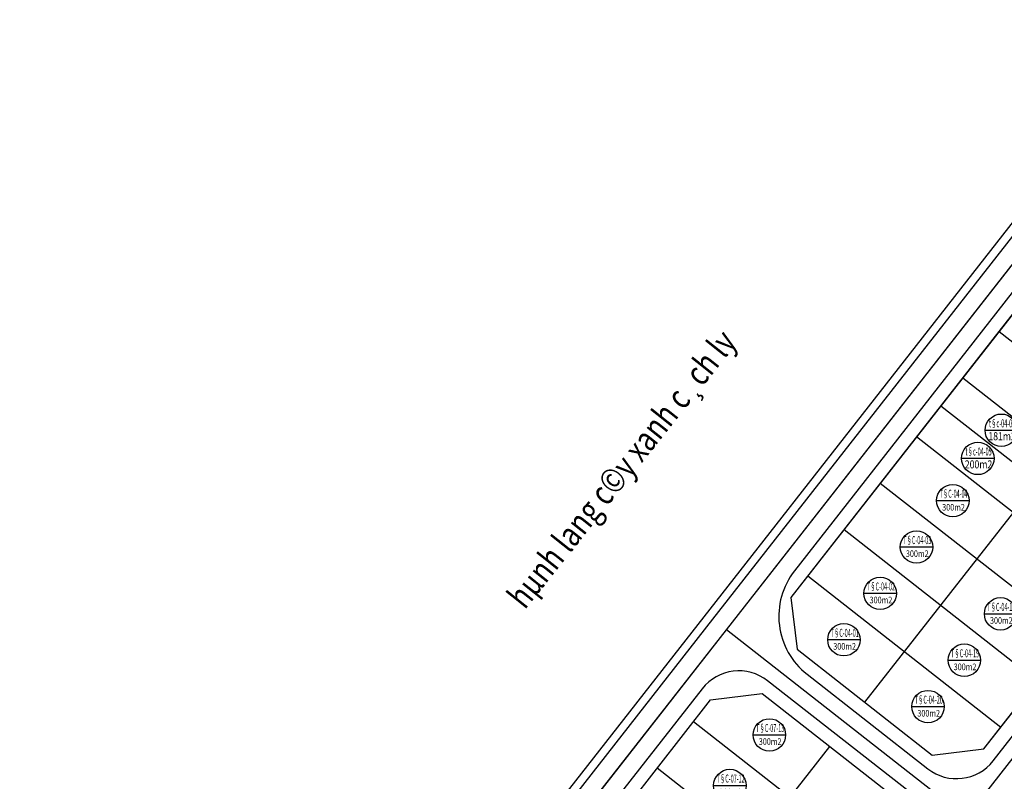
# Model space of a CAD drawing. Extents: x 538451 to 1110279, y 2312864 to 4642980.
# Drawn here: x 550663 to 550863, y 2314199 to 2314354 of the extents above; entities that cross this region are included whole.
import ezdxf
from ezdxf.enums import TextEntityAlignment as Align

# ---------------------------------------------------------------- set-up
doc = ezdxf.new("R2010")
doc.units = 0
doc.header["$MEASUREMENT"] = 0
for name, color, linetype in [('0000Cay co', 96, 'CONTINUOUS'), ('000Cac lo dat', 7, 'CONTINUOUS'), ('000Chia lo', 29, 'CONTINUOUS'), ('000Dat 300m2', 7, 'CONTINUOUS'), ('000Dat dien tich cac loai', 7, 'CONTINUOUS'), ('000Dat tai dinh cu', 31, 'CONTINUOUS'), ('ENTPLINETUYEN', 211, 'CONTINUOUS'), ('mepduong', 7, 'CONTINUOUS'), ('TEXT', 7, 'CONTINUOUS'), ('Thay', 7, 'CONTINUOUS')]:
    doc.layers.add(name, color=color, linetype=linetype)
doc.styles.add('AVANTH', font='Vhavan_0.ttf')

# ---------------------------------------------------------------- blocks, each defined once
blk = doc.blocks.new('nha HT')
at = {"layer": '000Dat 300m2', "linetype": 'Continuous', "ltscale": 0.08}
blk.add_line((-8.59, 0.06), (8.59, 0.06), dxfattribs=at)
at = {"layer": '000Dat 300m2', "linetype": 'Continuous'}
blk.add_ellipse((0, 0), major_axis=(6.07, 6.07), ratio=1, start_param=5.497839, end_param=11.781024, dxfattribs=at)
at = {"layer": '000Dat 300m2', "linetype": 'Continuous', "style": 'AVANTH', "oblique": 360, "width": 0.8}
for p in [(0.4, 1.54), (0.4, -5.27)]:
    blk.add_attdef('KTSTRITHINH', text='', height=4.24, rotation=0.003, dxfattribs=at).set_placement(p, align=Align.CENTER)
blk = doc.blocks.new('cac loai dien tich khac')
at = {"layer": '000Dat dien tich cac loai', "linetype": 'Continuous', "ltscale": 0.08}
blk.add_line((-4.74, 0), (4.7, 0), dxfattribs=at)
at = {"layer": '000Dat dien tich cac loai', "linetype": 'Continuous'}
blk.add_ellipse((-0.02, -0.03), major_axis=(3.34, 3.34), ratio=1, start_param=6.283185306987907, end_param=12.56637061416749, dxfattribs=at)
at = {"layer": '000Dat dien tich cac loai', "linetype": 'Continuous', "style": 'AVANTH', "width": 0.8}
for p in [(0.2, 0.82), (0.2, -2.93)]:
    blk.add_attdef('KTSTRITHINH', text='', height=2.33, rotation=0.003, dxfattribs=at).set_placement(p, align=Align.CENTER)

msp = doc.modelspace()

# ---------------------------------------------------------------- linework, layer by layer
at = {"layer": '0000Cay co', "color": 0, "linetype": 'Continuous'}
for p, q in [((550880.616, 2314313.687), (550819.904, 2314236.123)), ((550904.926, 2314304.184), (550845.045, 2314227.682)), ((550859.277, 2314205.304), (550919.989, 2314282.869)), ((550819.904, 2314236.123), (550821.187, 2314225.594)), ((550845.045, 2314227.682), (550834.968, 2314214.807)), ((550821.187, 2314225.594), (550848.748, 2314204.021)), ((550821.187, 2314225.594), (550848.748, 2314204.021)), ((550755.715, 2314154.117), (550803.57, 2314215.255)), ((550803.57, 2314215.255), (550814.099, 2314216.538)), ((550839.467, 2314179.995), (550800.094, 2314210.814)), ((550848.748, 2314204.021), (550859.277, 2314205.304)), ((550832.07, 2314170.546), (550792.697, 2314201.364))]:
    msp.add_line(p, q, dxfattribs=at)
at = {"layer": '0000Cay co', "color": 0, "linetype": 'Continuous', "flags": 128}
for points in [[(550862.353, 2314290.355), (550901.726, 2314259.536)], [(550854.957, 2314280.905), (550894.33, 2314250.087)], [(550854.96, 2314280.909), (550894.333, 2314250.091)], [(550850.491, 2314275.2), (550889.864, 2314244.382)], [(550845.56, 2314268.901), (550884.933, 2314238.082)], [(550838.164, 2314259.451), (550877.537, 2314228.633)], [(550830.767, 2314250.002), (550870.14, 2314219.183)], [(550823.371, 2314240.552), (550862.744, 2314209.734)]]:
    msp.add_lwpolyline(points, dxfattribs=at)
at = {"layer": '000Cac lo dat', "linetype": 'Continuous'}
for p, q in [((550744.172, 2314158.028), (550947.594, 2314417.914)), ((550744.172, 2314158.028), (550947.594, 2314417.914)), ((550744.172, 2314158.028), (550947.594, 2314417.914)), ((550744.172, 2314158.028), (550947.594, 2314417.914)), ((550859.277, 2314205.304), (550919.989, 2314282.869)), ((550859.277, 2314205.304), (550919.989, 2314282.869)), ((550859.277, 2314205.304), (550919.989, 2314282.869)), ((550859.277, 2314205.304), (550919.989, 2314282.869)), ((550819.904, 2314236.123), (550821.187, 2314225.594)), ((550819.904, 2314236.123), (550821.187, 2314225.594)), ((550819.904, 2314236.123), (550821.187, 2314225.594)), ((550819.904, 2314236.123), (550821.187, 2314225.594)), ((550821.187, 2314225.594), (550848.748, 2314204.021)), ((550821.187, 2314225.594), (550848.748, 2314204.021)), ((550821.187, 2314225.594), (550848.748, 2314204.021)), ((550821.187, 2314225.594), (550848.748, 2314204.021)), ((550757.974, 2314157.003), (550803.57, 2314215.255)), ((550757.974, 2314157.003), (550803.57, 2314215.255)), ((550757.974, 2314157.003), (550803.57, 2314215.255)), ((550757.974, 2314157.003), (550803.57, 2314215.255)), ((550803.57, 2314215.255), (550814.099, 2314216.538)), ((550803.57, 2314215.255), (550814.099, 2314216.538)), ((550803.57, 2314215.255), (550814.099, 2314216.538)), ((550803.57, 2314215.255), (550814.099, 2314216.538)), ((550814.099, 2314216.538), (550841.66, 2314194.965)), ((550814.099, 2314216.538), (550841.66, 2314194.965)), ((550848.748, 2314204.021), (550859.277, 2314205.304)), ((550848.748, 2314204.021), (550859.277, 2314205.304)), ((550848.748, 2314204.021), (550859.277, 2314205.304)), ((550848.748, 2314204.021), (550859.277, 2314205.304))]:
    msp.add_line(p, q, dxfattribs=at)
at = {"layer": '000Cac lo dat', "linetype": 'Continuous', "flags": 128}
msp.add_lwpolyline([(550919.989, 2314282.869), (550918.706, 2314293.397), (550891.145, 2314314.97), (550880.616, 2314313.687), (550819.904, 2314236.123), (550821.187, 2314225.594), (550848.748, 2314204.021), (550859.277, 2314205.304)], close=True, dxfattribs=at)
msp.add_lwpolyline([(550919.989, 2314282.869), (550918.706, 2314293.397), (550891.145, 2314314.97), (550880.616, 2314313.687), (550819.904, 2314236.123), (550821.187, 2314225.594), (550848.748, 2314204.021), (550859.277, 2314205.304)], close=True, dxfattribs=at)
msp.add_lwpolyline([(550919.989, 2314282.869), (550918.706, 2314293.397), (550891.145, 2314314.97), (550880.616, 2314313.687), (550819.904, 2314236.123), (550821.187, 2314225.594), (550848.748, 2314204.021), (550859.277, 2314205.304)], close=True, dxfattribs=at)
msp.add_lwpolyline([(550919.989, 2314282.869), (550918.706, 2314293.397), (550891.145, 2314314.97), (550880.616, 2314313.687), (550819.904, 2314236.123), (550821.187, 2314225.594), (550848.748, 2314204.021), (550859.277, 2314205.304)], close=True, dxfattribs=at)
at = {"layer": '000Chia lo', "linetype": 'Continuous', "flags": 128}
msp.add_lwpolyline([(550775.402, 2314138.708), (550827.879, 2314205.752)], dxfattribs=at)
msp.add_lwpolyline([(550775.402, 2314138.708), (550827.879, 2314205.752)], dxfattribs=at)
at = {"layer": '000Dat tai dinh cu', "linetype": 'Continuous', "flags": 128}
msp.add_lwpolyline([(550919.989, 2314282.869), (550918.706, 2314293.397), (550891.145, 2314314.97), (550880.616, 2314313.687), (550819.904, 2314236.123), (550821.187, 2314225.594), (550848.748, 2314204.021), (550859.277, 2314205.304)], close=True, dxfattribs=at)
msp.add_lwpolyline([(550919.989, 2314282.869), (550918.706, 2314293.397), (550891.145, 2314314.97), (550880.616, 2314313.687), (550819.904, 2314236.123), (550821.187, 2314225.594), (550848.748, 2314204.021), (550859.277, 2314205.304)], close=True, dxfattribs=at)
at = {"layer": 'ENTPLINETUYEN'}
for p, q in [((550806.811, 2314229.539), (550883.861, 2314327.969)), ((550748.427, 2314154.946), (550806.811, 2314229.539))]:
    msp.add_line(p, q, dxfattribs=at)
msp.add_lwpolyline([(550792.645, 2313732.767), (550790.187, 2313750.837, 0.0083522), (550785.14, 2313783.844), (550770.304, 2313871.093), (550759.55, 2313934.337), (550756.682, 2313951.181), (550732.486, 2314091.666, -0.2117487), (550748.427, 2314154.946), (550806.811, 2314229.539), (550883.861, 2314327.969), (550946.758, 2314408.328, -0.1189038), (550980.026, 2314434.684), (551051.518, 2314467.758, -0.1083921), (551089.387, 2314476.122), (551103.794, 2314476.143)], format="xyb", dxfattribs=at)
for points in [[(550932.685, 2314289.76), (550855.636, 2314191.332)], [(550932.685, 2314289.76), (550855.636, 2314191.332)], [(550855.635, 2314191.33), (550806.811, 2314229.539)], [(550855.635, 2314191.33), (550806.811, 2314229.539)]]:
    msp.add_lwpolyline(points, dxfattribs=at)
at = {"layer": 'mepduong'}
for points in [[(550662.781, 2313906.941, 0.1963347), (550681.653, 2313905.831), (550744.418, 2313927.259, 0.3680029), (550754.359, 2313943.972), (550753.232, 2313950.59), (550729.037, 2314091.071, -0.2117487), (550745.671, 2314157.103), (550804.055, 2314231.696), (550881.105, 2314330.126), (550944.002, 2314410.485, -0.1189038), (550978.556, 2314437.861), (551050.048, 2314470.935, -0.075977), (551081.317, 2314479.528), (551081.317, 2314479.528)], [(550851.194, 2314280.56), (550820.666, 2314241.558, 0.4142136), (550823.233, 2314220.501), (550847.837, 2314201.242, 0.4142032), (550861.173, 2314202.867), (550922.813, 2314281.61, 0.4142239), (550921.188, 2314294.947), (550892.249, 2314317.598, 0.4142136), (550878.913, 2314315.973), (550851.194, 2314280.56)], [(550851.194, 2314280.56), (550820.666, 2314241.558, 0.4142136), (550823.233, 2314220.501), (550847.837, 2314201.242, 0.4142032), (550861.173, 2314202.867), (550922.813, 2314281.61, 0.4142239), (550921.188, 2314294.947), (550892.249, 2314317.598, 0.4142136), (550878.913, 2314315.973), (550851.194, 2314280.56)], [(550851.194, 2314280.56), (550820.666, 2314241.558, 0.4142136), (550823.233, 2314220.501), (550847.837, 2314201.242, 0.4142032), (550861.173, 2314202.867), (550922.813, 2314281.61, 0.4142239), (550921.188, 2314294.947), (550892.249, 2314317.598, 0.4142136), (550878.913, 2314315.973), (550851.194, 2314280.56)], [(550851.194, 2314280.56), (550820.666, 2314241.558, 0.4142136), (550823.233, 2314220.501), (550847.837, 2314201.242, 0.4142032), (550861.173, 2314202.867), (550922.813, 2314281.61, 0.4142239), (550921.188, 2314294.947), (550892.249, 2314317.598, 0.4142136), (550878.913, 2314315.973), (550851.194, 2314280.56)], [(550737.602, 2314082.576, 0.4142476), (550754.931, 2314070.339), (550785.728, 2314075.645, 0.4141233), (550793.478, 2314086.617), (550791.744, 2314096.701, -0.211735), (550798.228, 2314122.444), (550845.765, 2314183.181, 0.4141991), (550844.139, 2314196.517), (550815.203, 2314219.166, 0.4142128), (550801.867, 2314217.541), (550774.376, 2314182.419), (550751.185, 2314152.791, 0.2117582), (550735.935, 2314092.26), (550737.602, 2314082.576)], [(550737.602, 2314082.576, 0.4142476), (550754.931, 2314070.339), (550785.728, 2314075.645, 0.4141233), (550793.478, 2314086.617), (550791.744, 2314096.701, -0.211735), (550798.228, 2314122.444), (550845.765, 2314183.181, 0.4141991), (550844.139, 2314196.517), (550815.203, 2314219.166, 0.4142128), (550801.867, 2314217.541), (550774.376, 2314182.419), (550751.185, 2314152.791, 0.2117582), (550735.935, 2314092.26), (550737.602, 2314082.576)], [(550737.602, 2314082.576, 0.4142476), (550754.931, 2314070.339), (550785.728, 2314075.645, 0.4141233), (550793.478, 2314086.617), (550791.744, 2314096.701, -0.211735), (550798.228, 2314122.444), (550845.765, 2314183.181, 0.4141991), (550844.139, 2314196.517), (550815.203, 2314219.166, 0.4142128), (550801.867, 2314217.541), (550774.376, 2314182.419), (550751.185, 2314152.791, 0.2117582), (550735.935, 2314092.26), (550737.602, 2314082.576)], [(550737.602, 2314082.576, 0.4142476), (550754.931, 2314070.339), (550785.728, 2314075.645, 0.4141233), (550793.478, 2314086.617), (550791.744, 2314096.701, -0.211735), (550798.228, 2314122.444), (550845.765, 2314183.181, 0.4141991), (550844.139, 2314196.517), (550815.203, 2314219.166, 0.4142128), (550801.867, 2314217.541), (550774.376, 2314182.419), (550751.185, 2314152.791, 0.2117582), (550735.935, 2314092.26), (550737.602, 2314082.576)]]:
    msp.add_lwpolyline(points, format="xyb", dxfattribs=at)

# ---------------------------------------------------------------- block references
at = {"layer": '000Dat 300m2', "linetype": 'Continuous'}
ref = msp.add_blockref('nha HT', (550852.932, 2314255.867), dxfattribs=dict(at, xscale=0.3850000000093132, yscale=0.3850000000093132, zscale=0.3850000000093132))
ref.add_attrib('KTSTRITHINH', 'T§C-04-04', dxfattribs={"layer": 'TEXT', "linetype": 'Continuous', "height": 1.6318, "rotation": 0.00297, "style": 'AVANTH', "width": 0.5}).set_placement((550853.085, 2314256.461), align=Align.CENTER)
ref.add_attrib('KTSTRITHINH', '300m2', dxfattribs={"layer": 'TEXT', "linetype": 'Continuous', "height": 1.3475, "rotation": 0.00297, "style": 'AVANTH', "width": 0.8}).set_placement((550853.085, 2314253.84), align=Align.CENTER)
ref = msp.add_blockref('nha HT', (550845.536, 2314246.418), dxfattribs=dict(at, xscale=0.3850000000093132, yscale=0.3850000000093132, zscale=0.3850000000093132))
ref.add_attrib('KTSTRITHINH', 'T§C-04-03', dxfattribs={"layer": 'TEXT', "linetype": 'Continuous', "height": 1.6318, "rotation": 0.00297, "style": 'AVANTH', "width": 0.5}).set_placement((550845.689, 2314247.012), align=Align.CENTER)
ref.add_attrib('KTSTRITHINH', '300m2', dxfattribs={"layer": 'TEXT', "linetype": 'Continuous', "height": 1.3475, "rotation": 0.00297, "style": 'AVANTH', "width": 0.8}).set_placement((550845.689, 2314244.39), align=Align.CENTER)
ref = msp.add_blockref('nha HT', (550838.14, 2314236.968), dxfattribs=dict(at, xscale=0.3850000000093132, yscale=0.3850000000093132, zscale=0.3850000000093132))
ref.add_attrib('KTSTRITHINH', 'T§C-04-02', dxfattribs={"layer": 'TEXT', "linetype": 'Continuous', "height": 1.6318, "rotation": 0.00297, "style": 'AVANTH', "width": 0.5}).set_placement((550838.292, 2314237.562), align=Align.CENTER)
ref.add_attrib('KTSTRITHINH', '300m2', dxfattribs={"layer": 'TEXT', "linetype": 'Continuous', "height": 1.3475, "rotation": 0.00297, "style": 'AVANTH', "width": 0.8}).set_placement((550838.292, 2314234.941), align=Align.CENTER)
ref = msp.add_blockref('nha HT', (550862.673, 2314232.801), dxfattribs=dict(at, xscale=0.3850000000093132, yscale=0.3850000000093132, zscale=0.3850000000093132))
ref.add_attrib('KTSTRITHINH', 'T§C-04-18', dxfattribs={"layer": 'TEXT', "linetype": 'Continuous', "height": 1.6318, "rotation": 0.00297, "style": 'AVANTH', "width": 0.5}).set_placement((550862.825, 2314233.395), align=Align.CENTER)
ref.add_attrib('KTSTRITHINH', '300m2', dxfattribs={"layer": 'TEXT', "linetype": 'Continuous', "height": 1.3475, "rotation": 0.00297, "style": 'AVANTH', "width": 0.8}).set_placement((550862.825, 2314230.774), align=Align.CENTER)
ref = msp.add_blockref('nha HT', (550830.743, 2314227.519), dxfattribs=dict(at, xscale=0.3850000000093132, yscale=0.3850000000093132, zscale=0.3850000000093132))
ref.add_attrib('KTSTRITHINH', 'T§C-04-01', dxfattribs={"layer": 'TEXT', "linetype": 'Continuous', "height": 1.6318, "rotation": 0.00297, "style": 'AVANTH', "width": 0.5}).set_placement((550830.896, 2314228.113), align=Align.CENTER)
ref.add_attrib('KTSTRITHINH', '300m2', dxfattribs={"layer": 'TEXT', "linetype": 'Continuous', "height": 1.3475, "rotation": 0.00297, "style": 'AVANTH', "width": 0.8}).set_placement((550830.896, 2314225.491), align=Align.CENTER)
ref = msp.add_blockref('nha HT', (550855.276, 2314223.352), dxfattribs=dict(at, xscale=0.3850000000093132, yscale=0.3850000000093132, zscale=0.3850000000093132))
ref.add_attrib('KTSTRITHINH', 'T§C-04-19', dxfattribs={"layer": 'TEXT', "linetype": 'Continuous', "height": 1.6318, "rotation": 0.00297, "style": 'AVANTH', "width": 0.5}).set_placement((550855.429, 2314223.946), align=Align.CENTER)
ref.add_attrib('KTSTRITHINH', '300m2', dxfattribs={"layer": 'TEXT', "linetype": 'Continuous', "height": 1.3475, "rotation": 0.00297, "style": 'AVANTH', "width": 0.8}).set_placement((550855.429, 2314221.324), align=Align.CENTER)
ref = msp.add_blockref('nha HT', (550847.88, 2314213.902), dxfattribs=dict(at, xscale=0.3850000000093132, yscale=0.3850000000093132, zscale=0.3850000000093132))
ref.add_attrib('KTSTRITHINH', 'T§C-04-20', dxfattribs={"layer": 'TEXT', "linetype": 'Continuous', "height": 1.6318, "rotation": 0.00297, "style": 'AVANTH', "width": 0.5}).set_placement((550848.033, 2314214.496), align=Align.CENTER)
ref.add_attrib('KTSTRITHINH', '300m2', dxfattribs={"layer": 'TEXT', "linetype": 'Continuous', "height": 1.3475, "rotation": 0.00297, "style": 'AVANTH', "width": 0.8}).set_placement((550848.033, 2314211.875), align=Align.CENTER)
ref = msp.add_blockref('nha HT', (550815.565, 2314208.128), dxfattribs=dict(at, xscale=0.3850000000093132, yscale=0.3850000000093132, zscale=0.3850000000093132))
ref.add_attrib('KTSTRITHINH', 'T§C-07-13', dxfattribs={"layer": 'TEXT', "linetype": 'Continuous', "height": 1.6318, "rotation": 0.00297, "style": 'AVANTH', "width": 0.5}).set_placement((550815.718, 2314208.722), align=Align.CENTER)
ref.add_attrib('KTSTRITHINH', '300m2', dxfattribs={"layer": 'TEXT', "linetype": 'Continuous', "height": 1.3475, "rotation": 0.00297, "style": 'AVANTH', "width": 0.8}).set_placement((550815.718, 2314206.1), align=Align.CENTER)
ref = msp.add_blockref('nha HT', (550807.505, 2314197.831), dxfattribs=dict(at, xscale=0.3850000000093132, yscale=0.3850000000093132, zscale=0.3850000000093132))
ref.add_attrib('KTSTRITHINH', 'T§C-07-12', dxfattribs={"layer": 'TEXT', "linetype": 'Continuous', "height": 1.6318, "rotation": 0.00297, "style": 'AVANTH', "width": 0.5}).set_placement((550807.658, 2314198.425), align=Align.CENTER)
ref.add_attrib('KTSTRITHINH', '300m2', dxfattribs={"layer": 'TEXT', "linetype": 'Continuous', "height": 1.3475, "rotation": 0.00297, "style": 'AVANTH', "width": 0.8}).set_placement((550807.658, 2314195.803), align=Align.CENTER)
at = {"layer": '000Dat dien tich cac loai', "linetype": 'Continuous'}
ref = msp.add_blockref('cac loai dien tich khac', (550862.837, 2314270.229), dxfattribs=dict(at, xscale=0.6999999999534339, yscale=0.6999999999534339, zscale=0.6999999999534339))
ref.add_attrib('KTSTRITHINH', 't§c-04-06', dxfattribs={"linetype": 'Continuous', "height": 1.6318, "rotation": 0.00297, "style": 'AVANTH', "width": 0.5}).set_placement((550862.975, 2314270.8), align=Align.CENTER)
ref.add_attrib('KTSTRITHINH', '181m2', dxfattribs={"linetype": 'Continuous', "height": 1.6318, "rotation": 0.00297, "style": 'AVANTH', "width": 0.8}).set_placement((550862.975, 2314268.178), align=Align.CENTER)
ref = msp.add_blockref('cac loai dien tich khac', (550858.039, 2314264.487), dxfattribs=dict(at, xscale=0.6999999999534339, yscale=0.6999999999534339, zscale=0.6999999999534339))
ref.add_attrib('KTSTRITHINH', 't§c-04-05', dxfattribs={"linetype": 'Continuous', "height": 1.6318, "rotation": 0.00297, "style": 'AVANTH', "width": 0.5}).set_placement((550858.178, 2314265.057), align=Align.CENTER)
ref.add_attrib('KTSTRITHINH', '200m2', dxfattribs={"linetype": 'Continuous', "height": 1.6318, "rotation": 0.00297, "style": 'AVANTH', "width": 0.8}).set_placement((550858.178, 2314262.436), align=Align.CENTER)

# ---------------------------------------------------------------- texts
at = {"layer": 'Thay', "style": 'AVANTH', "width": 0.8}
msp.add_text('hµnh lang c©y xanh c¸ch ly', height=5, rotation=51.48574, dxfattribs=at).set_placement((550765.713, 2314233.509))

doc.saveas('drawing.dxf')
